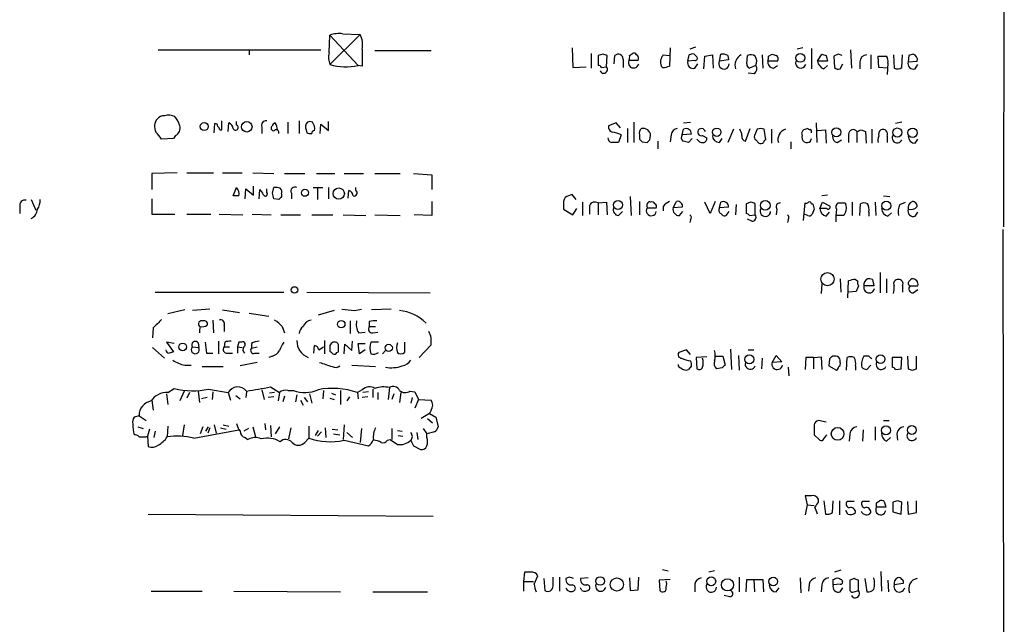
# Model space of a CAD drawing. Extents: x 12 to 1046, y 2 to 878.
# Drawn here: x 927 to 1046, y 552 to 625 of the extents above; entities that cross this region are included whole.
import ezdxf

# ---------------------------------------------------------------- set-up
doc = ezdxf.new("R2010")
doc.units = 0
doc.header["$MEASUREMENT"] = 0
doc.layers.add('MAIN', color=5, linetype='CONTINUOUS')

msp = doc.modelspace()

# ---------------------------------------------------------------- linework, layer by layer
at = {"layer": 'MAIN'}
for p, q in [((1045.8873, 776.732), (1045.8027, 599.6093)), ((964.438, 620.6067), (964.5227, 622.7233)), ((968.1633, 622.808), (964.5227, 619.1673)), ((964.5227, 622.7233), (967.9093, 619.0827)), ((966.0467, 622.8927), (968.1633, 622.808)), ((943.7793, 620.9453), (963.422, 620.9453)), ((954.786, 620.9453), (954.786, 620.3527)), ((969.9413, 620.8607), (976.7147, 620.8607)), ((993.7327, 621.1993), (993.8173, 618.8287)), ((996.0187, 620.522), (996.0187, 618.744)), ((997.458, 620.4373), (996.8653, 620.268)), ((996.8653, 620.268), (996.8653, 619.0827)), ((997.8813, 618.9133), (997.966, 620.268)), ((998.8127, 619.252), (998.8973, 620.268)), ((1000.6753, 620.268), (1001.014, 620.522)), ((1004.7393, 620.3527), (1005.5013, 620.268)), ((1005.586, 621.1993), (1005.5013, 618.998)), ((1007.7027, 619.5907), (1007.872, 620.3527)), ((1008.634, 621.284), (1007.9567, 621.03)), ((1008.4647, 620.4373), (1008.8033, 620.0987)), ((1009.65, 618.6593), (1009.7347, 620.1833)), ((1009.7347, 620.1833), (1010.666, 620.3527)), ((1010.666, 620.3527), (1010.7507, 618.744)), ((1011.5127, 619.5907), (1011.682, 620.4373)), ((1012.5287, 620.268), (1012.6133, 619.76)), ((1014.8147, 619.252), (1014.8993, 620.268)), ((1016.6773, 620.3527), (1016.762, 618.744)), ((1017.4393, 620.1833), (1017.8627, 620.4373)), ((1021.588, 621.1993), (1020.9107, 621.03)), ((1022.604, 621.1147), (1022.604, 618.6593)), ((1023.366, 619.5907), (1023.874, 620.4373)), ((1024.382, 620.268), (1024.5513, 619.5907)), ((1025.8213, 620.4373), (1025.3133, 620.1833)), ((1025.3133, 620.1833), (1025.398, 618.8287)), ((1027.3453, 620.9453), (1027.43, 618.744)), ((1029.8007, 620.3527), (1029.8007, 618.6593)), ((1030.732, 618.8287), (1030.6473, 620.1833)), ((1030.6473, 620.1833), (1031.6633, 620.1833)), ((1032.51, 620.3527), (1032.5947, 618.744)), ((1033.526, 618.8287), (1033.6107, 620.3527)), ((1034.3727, 620.268), (1034.288, 619.506)), ((968.4173, 618.998), (967.9093, 619.0827)), ((999.9133, 619.8447), (999.9133, 618.8287)), ((1001.6913, 619.6753), (1000.5907, 619.6753)), ((1004.6547, 618.8287), (1004.4853, 618.998)), ((1008.5493, 619.6753), (1007.7027, 619.5907)), ((1008.5493, 618.744), (1008.888, 619.252)), ((1012.6133, 619.76), (1011.5127, 619.5907)), ((1015.9153, 619.0827), (1015.1533, 618.744)), ((1018.54, 619.5907), (1017.3547, 619.5907)), ((1018.032, 618.744), (1018.54, 619.0827)), ((1024.5513, 619.5907), (1023.366, 619.5907)), ((1024.128, 618.6593), (1024.5513, 619.0827)), ((1026.0753, 618.6593), (1026.414, 619.252)), ((1028.446, 619.506), (1028.446, 618.6593)), ((1031.8327, 619.3367), (1031.748, 617.982)), ((1034.288, 619.506), (1035.3887, 619.5907)), ((1035.1347, 618.6593), (1035.4733, 619.1673)), ((993.8173, 618.8287), (995.426, 618.9133)), ((997.2887, 618.8287), (997.8813, 618.9133)), ((1015.746, 618.0667), (1014.984, 618.1513)), ((1031.748, 618.744), (1030.732, 618.8287)), ((950.5527, 610.9547), (950.6373, 612.0553)), ((951.484, 611.2933), (951.484, 612.394)), ((952.246, 611.124), (952.3307, 612.14)), ((953.262, 611.886), (953.262, 612.3093)), ((959.4427, 612.2247), (959.4427, 610.87)), ((960.7973, 612.394), (960.7973, 610.87)), ((963.3373, 610.87), (963.422, 611.9707)), ((963.422, 611.9707), (964.3533, 611.2087)), ((964.3533, 611.2087), (964.3533, 612.3093)), ((999.0667, 612.14), (998.1353, 611.8013)), ((999.5747, 611.5473), (999.0667, 612.14)), ((1001.1833, 612.2247), (1001.1833, 609.7693)), ((1007.1947, 612.14), (1008.0413, 612.2247)), ((1023.1967, 612.14), (1023.2813, 609.7693)), ((1033.526, 612.2247), (1032.764, 612.0553)), ((951.23, 611.2933), (951.484, 611.2933)), ((956.31, 611.632), (956.31, 610.87)), ((961.644, 611.2933), (961.7287, 610.9547)), ((999.6593, 610.7007), (999.3207, 609.7693)), ((1000.4213, 611.4627), (1000.4213, 609.7693)), ((1001.8607, 610.7007), (1001.8607, 610.1927)), ((1005.6707, 610.7007), (1005.586, 609.854)), ((1007.0253, 610.7007), (1007.1947, 611.378)), ((1008.126, 610.7853), (1007.0253, 610.7007)), ((1009.396, 611.4627), (1009.0573, 611.378)), ((1013.206, 611.378), (1012.5287, 609.7693)), ((1014.6453, 609.9387), (1015.238, 611.4627)), ((1016.0847, 611.378), (1015.746, 610.616)), ((1017.1007, 610.108), (1016.9313, 611.378)), ((1017.778, 611.378), (1017.778, 609.6847)), ((1023.366, 611.2087), (1024.2973, 611.2933)), ((1024.2973, 611.2933), (1024.382, 609.6847)), ((1027.0913, 610.7853), (1027.0913, 609.7693)), ((1028.1073, 611.124), (1028.1073, 609.7693)), ((1028.6153, 611.2933), (1029.1233, 611.124)), ((1029.1233, 611.124), (1029.208, 609.6847)), ((1029.8853, 611.378), (1029.8853, 609.6847)), ((945.642, 610.2773), (944.2027, 610.1927)), ((945.896, 610.616), (945.642, 610.2773)), ((1002.1993, 609.854), (1002.792, 609.7693)), ((1003.1307, 610.108), (1003.2153, 610.616)), ((1004.062, 609.9387), (1004.062, 609.0073)), ((1008.2107, 610.2773), (1007.7873, 609.7693)), ((1009.4807, 610.616), (1009.9887, 610.362)), ((1011.5127, 609.7693), (1011.8513, 610.2773)), ((1015.9153, 610.108), (1016.254, 609.6847)), ((1020.1487, 609.854), (1020.1487, 609.0073)), ((1022.5193, 609.9387), (1022.604, 610.2773)), ((1025.7367, 609.7693), (1026.2447, 610.108)), ((1031.748, 610.5313), (1031.748, 609.7693)), ((1035.1347, 609.6847), (1035.4733, 610.1927)), ((946.0653, 606.1287), (943.0173, 606.044)), ((943.0173, 606.044), (943.0173, 604.0967)), ((947.2507, 606.1287), (950.468, 606.1287)), ((951.5687, 606.1287), (953.9393, 606.1287)), ((955.2093, 606.1287), (957.7493, 606.044)), ((959.0193, 606.044), (961.4747, 606.044)), ((962.914, 606.044), (965.1153, 606.044)), ((966.216, 606.044), (968.5867, 606.044)), ((969.9413, 606.044), (972.9893, 606.044)), ((974.598, 606.044), (976.7993, 605.8747)), ((976.7993, 605.8747), (976.7993, 604.0967)), ((952.8387, 603.3347), (953.262, 604.3507)), ((954.278, 602.996), (954.3627, 604.1813)), ((954.3627, 604.1813), (955.294, 603.4193)), ((955.294, 603.4193), (955.294, 604.52)), ((955.9713, 602.996), (956.056, 604.0967)), ((956.9027, 603.758), (956.9027, 604.1813)), ((957.58, 603.6733), (957.7493, 604.3507)), ((958.6807, 603.5887), (958.6807, 603.25)), ((959.866, 603.6733), (959.866, 602.996)), ((962.4907, 604.3507), (963.676, 604.3507)), ((962.9987, 604.266), (962.9987, 602.9113)), ((964.3533, 604.3507), (964.3533, 602.996)), ((966.724, 603.0807), (966.8087, 604.012)), ((967.6553, 604.012), (967.6553, 604.3507)), ((928.4547, 602.9113), (929.0473, 601.6413)), ((943.0173, 602.996), (943.0173, 601.1333)), ((953.516, 603.3347), (952.8387, 603.3347)), ((958.342, 602.9113), (957.7493, 602.996)), ((976.7993, 602.6573), (976.7993, 600.964)), ((994.2407, 602.9113), (993.7327, 603.504)), ((995.0027, 602.5727), (995.0027, 600.964)), ((996.8653, 602.488), (997.8813, 602.5727)), ((996.8653, 602.488), (996.8653, 601.0487)), ((997.8813, 602.5727), (997.966, 601.0487)), ((1000.76, 603.25), (1000.8447, 600.964)), ((1001.8607, 602.6573), (1001.8607, 601.0487)), ((1003.2153, 602.5727), (1003.046, 602.6573)), ((1005.9247, 601.8953), (1006.348, 602.6573)), ((1010.412, 601.218), (1009.7347, 602.5727)), ((1011.0047, 602.6573), (1010.412, 601.218)), ((1011.5127, 601.8953), (1011.682, 602.5727)), ((1015.3227, 602.5727), (1014.73, 602.4033)), ((1014.73, 602.4033), (1014.73, 601.218)), ((1015.8307, 601.0487), (1015.8307, 602.4033)), ((1021.6727, 600.3713), (1021.842, 602.488)), ((1022.604, 602.4033), (1022.7733, 602.4033)), ((1023.62, 601.8107), (1023.9587, 602.5727)), ((1024.5513, 603.4193), (1023.874, 603.3347)), ((1023.9587, 602.5727), (1024.8053, 602.1493)), ((1026.668, 602.488), (1026.7527, 602.3187)), ((1027.5147, 602.5727), (1027.5147, 600.964)), ((1028.446, 600.964), (1028.5307, 602.4033)), ((1030.3087, 602.5727), (1030.3933, 600.964)), ((1031.3247, 603.3347), (1032.0867, 603.25)), ((1033.272, 602.3187), (1033.9493, 602.5727)), ((927.1, 602.0647), (927.1, 601.218)), ((992.7167, 602.1493), (992.7167, 601.726)), ((992.7167, 601.726), (993.8173, 601.0487)), ((993.8173, 601.0487), (994.3253, 601.8107)), ((995.8493, 602.1493), (995.8493, 601.1333)), ((999.3207, 600.964), (999.8287, 601.472)), ((1002.792, 601.8953), (1003.8927, 601.8953)), ((1004.7393, 602.0647), (1004.7393, 601.5567)), ((1007.0253, 601.98), (1005.9247, 601.8953)), ((1006.6867, 600.964), (1007.11, 601.472)), ((1012.6133, 601.98), (1011.5127, 601.8953)), ((1011.682, 601.218), (1011.936, 600.964)), ((1012.444, 601.1333), (1012.698, 601.472)), ((1013.5447, 602.3187), (1013.46, 601.0487)), ((1018.4553, 601.726), (1018.3707, 601.0487)), ((1022.9427, 601.726), (1022.6887, 601.1333)), ((1024.4667, 601.8107), (1023.62, 601.8107)), ((1024.382, 600.8793), (1024.8053, 601.3873)), ((1029.5467, 601.3873), (1029.5467, 600.8793)), ((1031.8327, 600.8793), (1032.256, 601.3027)), ((1035.1347, 600.8793), (1035.4733, 601.3873)), ((943.0173, 601.1333), (945.8113, 601.1333)), ((947.2507, 601.1333), (950.1293, 601.1333)), ((951.1453, 601.1333), (954.024, 601.0487)), ((955.1247, 601.1333), (957.4107, 601.0487)), ((958.596, 601.0487), (960.9667, 601.0487)), ((962.3213, 601.0487), (964.8613, 601.0487)), ((966.1313, 601.0487), (968.8407, 600.964)), ((969.9413, 601.0487), (972.9893, 600.964)), ((976.7993, 600.964), (974.6827, 601.0487)), ((1008.0413, 600.456), (1007.9567, 600.1173)), ((1015.4073, 600.2867), (1014.8993, 600.5407)), ((1015.1533, 600.964), (1015.8307, 601.0487)), ((1019.81, 600.456), (1019.7253, 600.1173)), ((1022.1807, 600.964), (1021.7573, 601.1333)), ((1026.4987, 600.964), (1025.652, 600.964)), ((1045.718, 599.2707), (1045.8027, 548.4707)), ((1030.9013, 594.106), (1030.9013, 591.6507)), ((1026.0753, 593.344), (1026.16, 591.7353)), ((1027.0067, 591.058), (1027.0913, 593.09)), ((1027.938, 593.2593), (1028.192, 593.09)), ((1029.97, 593.2593), (1030.1393, 592.4973)), ((1031.6633, 593.344), (1031.6633, 591.6507)), ((943.4407, 591.7353), (958.9347, 591.7353)), ((961.7287, 591.7353), (976.63, 591.6507)), ((1023.874, 592.7513), (1023.7893, 591.566)), ((1028.0227, 591.82), (1027.0913, 591.7353)), ((1028.2767, 592.4973), (1028.0227, 591.82)), ((1030.1393, 592.4973), (1028.954, 592.4973)), ((1033.6107, 592.4973), (1033.6107, 591.7353)), ((1034.542, 592.4973), (1035.4733, 592.4973)), ((1034.8807, 591.6507), (1035.4733, 592.074)), ((946.9967, 589.6187), (944.9647, 589.1107)), ((950.0447, 589.7033), (947.928, 589.534)), ((951.5687, 589.6187), (953.6007, 589.28)), ((965.0307, 589.534), (963.0833, 588.9413)), ((967.486, 589.534), (968.3327, 589.7033)), ((971.8887, 589.7033), (969.518, 589.6187)), ((950.3833, 588.3487), (950.468, 586.8247)), ((954.786, 589.1953), (957.1567, 588.8567)), ((966.978, 588.264), (966.978, 586.74)), ((969.264, 588.1793), (969.264, 587.5867)), ((943.1867, 587.4173), (943.102, 586.232)), ((951.738, 587.756), (951.738, 586.994)), ((958.7653, 587.5867), (959.0193, 586.8247)), ((967.994, 586.8247), (968.756, 586.9093)), ((969.264, 587.5867), (970.026, 587.5867)), ((969.6873, 586.8247), (970.28, 586.9093)), ((945.7267, 585.5547), (944.7953, 585.724)), ((944.7953, 585.724), (945.642, 584.5387)), ((951.0607, 585.8087), (951.0607, 584.2847)), ((951.8227, 585.724), (951.738, 585.1313)), ((953.516, 585.724), (953.3467, 585.1313)), ((953.8547, 585.724), (953.516, 585.724)), ((963.8453, 585.8933), (963.8453, 584.2847)), ((967.1473, 584.708), (967.232, 585.8087)), ((970.3647, 585.724), (969.4333, 585.724)), ((973.4973, 585.724), (973.4973, 584.454)), ((943.102, 585.0467), (944.5413, 583.7767)), ((947.928, 585.1313), (948.69, 585.0467)), ((948.6053, 585.6393), (948.69, 585.0467)), ((951.738, 585.1313), (952.4153, 585.1313)), ((953.3467, 585.1313), (953.3467, 584.3693)), ((953.3467, 585.1313), (953.9393, 585.0467)), ((955.04, 585.5547), (955.04, 584.962)), ((955.04, 584.962), (955.7173, 585.1313)), ((962.5753, 584.3693), (962.66, 585.3007)), ((963.168, 584.7927), (963.7607, 585.1313)), ((964.5227, 584.8773), (964.5227, 584.6233)), ((965.3693, 584.454), (965.5387, 584.5387)), ((966.216, 584.2847), (966.3007, 585.47)), ((966.3007, 585.47), (967.1473, 584.708)), ((968.0787, 584.2847), (967.9093, 585.5547)), ((967.9093, 585.5547), (968.756, 585.5547)), ((968.756, 584.7927), (968.0787, 584.2847)), ((970.8727, 584.2847), (971.2113, 584.708)), ((976.7147, 585.3853), (975.2753, 583.8613)), ((1007.5333, 584.7927), (1006.602, 584.454)), ((1008.0413, 584.2), (1007.5333, 584.7927)), ((1012.8673, 584.8773), (1012.952, 582.422)), ((1014.984, 584.7927), (1015.6613, 584.7927)), ((949.6213, 584.3693), (950.3833, 584.3693)), ((952.1613, 584.3693), (952.754, 584.3693)), ((955.4633, 584.3693), (955.9713, 584.3693)), ((957.58, 584.0307), (957.1567, 583.8613)), ((1009.9887, 583.946), (1008.7187, 583.8613)), ((1008.7187, 583.8613), (1008.8033, 582.5067)), ((1011.0047, 584.0307), (1011.936, 584.0307)), ((1011.936, 584.0307), (1012.19, 582.93)), ((1013.7987, 584.1153), (1013.8833, 582.3373)), ((1016.6773, 583.7767), (1016.5927, 582.5067)), ((1017.8627, 583.2687), (1018.3707, 584.1153)), ((1019.048, 583.3533), (1017.8627, 583.2687)), ((1018.3707, 584.1153), (1019.048, 583.3533)), ((1021.9267, 583.8613), (1021.842, 582.422)), ((1022.858, 583.8613), (1021.9267, 583.8613)), ((1022.858, 583.8613), (1023.7893, 583.946)), ((1022.858, 583.8613), (1022.858, 582.5067)), ((1023.7893, 583.946), (1023.874, 582.422)), ((1024.8053, 583.692), (1024.7207, 582.8453)), ((1025.5673, 584.0307), (1025.144, 584.0307)), ((1026.0753, 583.2687), (1026.0753, 583.5227)), ((1026.8373, 582.3373), (1026.922, 583.8613)), ((1029.5467, 584.0307), (1028.954, 584.0307)), ((1033.526, 583.8613), (1032.3407, 583.8613)), ((1032.3407, 583.8613), (1032.3407, 582.676)), ((1033.4413, 582.5067), (1033.526, 583.8613)), ((1034.2033, 584.0307), (1034.288, 582.5067)), ((1035.304, 582.5067), (1035.304, 584.0307)), ((946.9967, 582.93), (947.7587, 582.93)), ((949.1133, 582.7607), (951.6533, 582.7607)), ((955.7173, 583.2687), (953.6853, 582.8453)), ((967.1473, 582.93), (970.026, 582.7607)), ((1008.126, 582.8453), (1007.7873, 582.422)), ((1011.8513, 582.5913), (1011.174, 582.5067)), ((1019.81, 582.676), (1019.8947, 581.66)), ((1024.7207, 582.8453), (1025.652, 582.3373)), ((1027.938, 582.8453), (1027.938, 582.3373)), ((1029.2927, 582.422), (1029.8007, 582.93)), ((1032.764, 582.422), (1033.4413, 582.5067)), ((1034.796, 582.3373), (1035.304, 582.5067)), ((944.9647, 579.628), (945.7267, 580.136)), ((946.912, 579.7973), (946.404, 578.612)), ((948.6053, 579.7973), (948.7747, 578.4427)), ((949.8753, 580.0513), (952.246, 579.628)), ((956.31, 579.9667), (956.564, 578.7813)), ((957.326, 580.3053), (958.4267, 579.628)), ((959.4427, 579.882), (960.12, 579.882)), ((963.7607, 579.882), (963.676, 578.866)), ((965.7927, 579.882), (965.7927, 578.1887)), ((968.4173, 579.9667), (967.8247, 579.628)), ((969.6873, 580.0513), (969.6873, 579.0353)), ((971.7193, 580.2207), (971.55, 578.7813)), ((974.1747, 579.7973), (974.7673, 579.7127)), ((943.0173, 578.6967), (943.1867, 577.5113)), ((944.7953, 579.4587), (944.9647, 578.1887)), ((947.5893, 579.628), (947.2507, 578.9507)), ((949.706, 579.0353), (949.0287, 578.866)), ((950.3833, 579.7127), (950.2987, 578.7813)), ((952.246, 579.628), (952.5, 578.6967)), ((953.1773, 579.2893), (953.6853, 578.866)), ((954.4473, 579.7127), (954.3627, 579.0353)), ((957.7493, 579.12), (957.072, 579.0353)), ((957.834, 579.628), (957.2413, 579.5433)), ((958.4267, 579.628), (958.2573, 578.612)), ((959.0193, 579.2047), (958.85, 578.5273)), ((960.5433, 579.374), (960.374, 578.5273)), ((960.9667, 578.6967), (961.3053, 578.104)), ((961.39, 579.0353), (961.8133, 578.5273)), ((962.0673, 579.4587), (962.3213, 578.358)), ((964.5227, 578.9507), (965.0307, 578.7813)), ((964.692, 579.5433), (965.2, 579.374)), ((966.8933, 579.12), (966.5547, 578.612)), ((967.8247, 579.628), (967.9093, 578.866)), ((969.0947, 579.12), (968.4173, 579.0353)), ((969.1793, 579.7127), (968.502, 579.628)), ((970.28, 579.628), (970.28, 578.7813)), ((972.2273, 579.4587), (971.9733, 578.7813)), ((973.074, 579.628), (972.9047, 578.4427)), ((974.4287, 579.0353), (974.2593, 578.358)), ((974.7673, 579.7127), (975.1907, 578.7813)), ((975.1907, 578.7813), (974.7673, 577.7653)), ((975.1907, 578.7813), (976.7147, 578.6967)), ((976.7147, 577.5113), (976.5453, 577.088)), ((941.4933, 576.834), (940.9007, 576.6647)), ((941.4933, 576.834), (942.34, 576.2413)), ((976.5453, 577.088), (975.5293, 576.4953)), ((976.2913, 576.4953), (976.884, 575.9873)), ((976.5453, 577.088), (977.3073, 576.6647)), ((977.3073, 576.6647), (977.5613, 575.4793)), ((1024.382, 576.072), (1023.4507, 576.2413)), ((1031.3247, 576.2413), (1032.002, 576.2413)), ((941.324, 575.4793), (942.0013, 575.31)), ((942.7633, 575.2253), (942.5093, 574.3787)), ((944.9647, 575.564), (944.88, 574.294)), ((946.912, 575.7333), (946.7427, 574.4633)), ((948.0973, 574.1247), (953.516, 575.1407)), ((949.198, 575.4793), (948.8593, 574.6327)), ((949.5367, 574.9713), (949.8753, 575.4793)), ((950.0447, 575.3947), (949.7907, 574.7173)), ((950.5527, 575.7333), (950.8067, 574.7173)), ((951.3147, 575.3947), (951.992, 575.2253)), ((951.6533, 575.7333), (952.3307, 575.564)), ((954.7013, 575.31), (954.1087, 574.9713)), ((955.2093, 575.4793), (955.548, 574.294)), ((956.6487, 575.9027), (956.7333, 575.1407)), ((957.326, 575.6487), (957.4107, 574.294)), ((958.4267, 575.4793), (957.9187, 574.6327)), ((959.7813, 575.3947), (959.5273, 574.04)), ((961.9827, 575.564), (961.9827, 574.1247)), ((963.0833, 575.056), (962.7447, 574.4633)), ((963.93, 575.3947), (964.0147, 574.2093)), ((964.7767, 575.2253), (965.454, 575.1407)), ((966.216, 575.7333), (966.1313, 573.9553)), ((968.3327, 575.31), (968.1633, 573.6167)), ((971.9733, 575.31), (971.9733, 573.9553)), ((972.6507, 575.056), (973.2433, 574.9713)), ((975.7833, 575.31), (976.2067, 574.6327)), ((1022.9427, 575.7333), (1022.9427, 574.548)), ((1028.8693, 575.1407), (1028.7847, 573.786)), ((1030.3087, 575.4793), (1030.3087, 573.8707)), ((942.34, 574.294), (942.5093, 574.3787)), ((942.5093, 574.3787), (942.594, 573.1087)), ((943.4407, 574.9713), (943.2713, 574.2093)), ((954.278, 574.2093), (954.6167, 573.9553)), ((961.4747, 573.6167), (961.9827, 574.1247)), ((963.5067, 574.8867), (962.9987, 574.3787)), ((964.946, 574.6327), (965.708, 574.548)), ((966.216, 573.8707), (969.1793, 573.1933)), ((966.5547, 574.802), (967.232, 574.2093)), ((971.4653, 573.8707), (971.804, 573.9553)), ((971.804, 573.9553), (972.6507, 573.3627)), ((972.7353, 574.4633), (973.328, 574.3787)), ((975.0213, 574.802), (975.106, 573.9553)), ((977.138, 574.8867), (976.2067, 574.6327)), ((976.2067, 574.2093), (976.2067, 574.6327)), ((1022.9427, 574.548), (1023.62, 573.8707)), ((1024.128, 574.04), (1024.4667, 574.548)), ((1027.2607, 574.6327), (1027.176, 573.786)), ((1031.6633, 573.786), (1032.1713, 574.2093)), ((1032.9333, 574.6327), (1033.018, 573.8707)), ((974.598, 573.1933), (975.4447, 572.77)), ((1022.604, 567.182), (1021.842, 567.182)), ((1021.842, 567.182), (1022.096, 566.0813)), ((1023.4507, 566.42), (1023.4507, 566.7587)), ((1022.096, 566.0813), (1021.842, 564.896)), ((1022.096, 566.0813), (1022.9427, 565.9967)), ((1024.128, 566.5893), (1024.2973, 564.9807)), ((1025.144, 565.15), (1025.2287, 566.5893)), ((1025.9907, 566.5893), (1025.9907, 564.896)), ((1027.7687, 566.5047), (1026.922, 566.5047)), ((1029.6313, 566.5047), (1028.7847, 566.5047)), ((1030.478, 566.3353), (1030.8167, 566.5893)), ((1031.5787, 565.8273), (1030.478, 565.8273)), ((1031.4093, 566.5047), (1031.5787, 565.8273)), ((1033.018, 566.5893), (1032.4253, 566.42)), ((1032.4253, 566.42), (1032.4253, 565.2347)), ((1033.4413, 564.9807), (1033.526, 566.42)), ((1034.2033, 566.5047), (1034.288, 564.9807)), ((1035.304, 565.15), (1035.304, 566.5893)), ((942.594, 564.9807), (976.9687, 564.7267)), ((1027.0067, 564.9807), (1026.7527, 565.404)), ((1032.4253, 565.2347), (1033.4413, 564.9807)), ((1034.288, 564.9807), (1035.304, 565.15)), ((987.9753, 557.9533), (987.8907, 556.8527)), ((988.7373, 557.9533), (987.9753, 557.9533)), ((989.1607, 556.514), (989.584, 557.53)), ((990.346, 557.1913), (990.4307, 555.752)), ((991.4467, 556.3447), (991.4467, 557.3607)), ((992.2087, 557.3607), (992.2087, 555.6673)), ((993.394, 557.3607), (992.9707, 557.1913)), ((995.68, 557.276), (994.7487, 557.1913)), ((1000.6753, 557.276), (1000.76, 555.752)), ((1001.6913, 555.8367), (1001.776, 557.3607)), ((1004.6547, 558.292), (1005.332, 558.1227)), ((1010.92, 558.1227), (1010.2427, 557.9533)), ((1013.8833, 557.3607), (1013.8833, 555.5827)), ((1021.2493, 557.276), (1021.334, 555.498)), ((1026.16, 558.2073), (1025.398, 557.9533)), ((1027.7687, 557.1913), (1027.2607, 557.022)), ((1029.0387, 557.1913), (1029.2927, 555.5827)), ((1030.986, 558.038), (1031.0707, 555.6673)), ((987.8907, 556.8527), (987.8907, 555.6673)), ((987.8907, 556.8527), (989.076, 556.8527)), ((994.918, 555.752), (994.7487, 556.0907)), ((1005.586, 557.1067), (1004.2313, 557.022)), ((1004.2313, 557.022), (1004.316, 555.752)), ((1008.5493, 556.514), (1008.5493, 555.5827)), ((1014.73, 555.5827), (1014.8147, 557.1067)), ((1014.8147, 557.1067), (1016.762, 557.1067)), ((1015.6613, 557.1067), (1015.746, 555.5827)), ((1016.762, 557.1067), (1016.8467, 555.5827)), ((1018.3707, 555.5827), (1018.7093, 556.0907)), ((1022.35, 556.514), (1022.2653, 555.6673)), ((1023.874, 556.4293), (1023.7893, 555.5827)), ((1025.2287, 556.4293), (1025.2287, 557.1067)), ((1026.0753, 556.514), (1025.2287, 556.4293)), ((1026.0753, 555.5827), (1026.414, 556.0907)), ((1026.2447, 557.1067), (1026.3293, 556.9373)), ((1027.2607, 557.022), (1027.2607, 555.752)), ((1028.2767, 555.752), (1028.2767, 557.022)), ((1031.8327, 557.022), (1031.9173, 555.5827)), ((1033.6953, 556.5987), (1032.5947, 556.4293)), ((942.9327, 555.6673), (949.1133, 555.6673)), ((952.9233, 555.6673), (965.7927, 555.5827)), ((969.6873, 555.5827), (976.2913, 555.5827)), ((1000.76, 555.752), (1001.6913, 555.8367)), ((1012.7827, 554.99), (1012.1053, 555.1593)), ((1027.7687, 555.5827), (1028.2767, 555.752))]:
    msp.add_line(p, q, dxfattribs=at)
for centre, radius in [((1021.2688, 619.9829), 0.5336), ((949.3491, 611.7036), 0.4833), ((954.4854, 611.6752), 0.6367), ((1011.1865, 611.0122), 0.5133), ((1025.6162, 611.0095), 0.5415), ((1032.969, 610.9834), 0.5463), ((1034.8217, 610.9514), 0.5672), ((961.5003, 603.7162), 0.4244), ((965.5827, 603.6243), 0.678), ((999.2783, 602.2482), 0.5339), ((1017.0501, 602.2033), 0.5702), ((1031.6526, 602.1617), 0.5593), ((1024.5513, 593.3017), 0.8018), ((960.2437, 591.9959), 0.3921), ((965.8804, 587.8761), 0.4526), ((946.7511, 585.1334), 0.4666), ((971.6077, 585.0124), 0.4392), ((1015.1232, 583.6352), 0.5553), ((1030.9648, 583.6532), 0.5226), ((1025.7698, 574.6512), 0.7668), ((1031.6087, 575.0728), 0.5338), ((1034.7308, 575.1095), 0.5336), ((997.1378, 556.9051), 0.5177), ((999.1442, 556.4781), 0.7959), ((1010.5267, 556.8694), 0.5338), ((1018.0104, 556.8393), 0.5231), ((1012.4897, 556.4399), 0.7272)]:
    msp.add_circle(centre, radius, dxfattribs=at)
for centre, radius, start, end in [((965.6235, 619.7601), 3.1611, 82.306181, 110.379542), ((965.6239, 621.5381), 2.8392, 349.691002, 26.568661), ((966.4179, 620.001), 2.0705, 162.989843, 203.744733), ((1476.4169, 620.014), 508.0006, 179.885409, 180.114592), ((955.3895, 493.3602), 133.8594, 71.45383, 71.683027), ((999.3007, 619.8054), 0.6138, 3.670654, 131.089329), ((999.7441, 620.0985), 0.9465, 333.440363, 10.316217), ((1001.1833, 620.1832), 0.3787, 26.585347, 116.55152), ((1001.2678, 619.9293), 0.4938, 329.046192, 59.020326), ((1005.7281, 619.4661), 1.328, 138.119251, 200.638858), ((1008.2952, 619.5061), 0.9465, 79.683783, 116.559637), ((1011.8516, 619.0836), 1.3643, 60.24418, 97.141165), ((1014.7825, 619.1125), 1.398, 117.485195, 198.915783), ((1015.2953, 619.4589), 0.9008, 53.5321, 116.078638), ((1014.8769, 619.5564), 1.1414, 335.478354, 33.315545), ((1016.5085, 620.0138), 0.9461, 333.434949, 10.320555), ((1060.4442, 747.36), 133.8752, 251.45383, 251.682999), ((1018.1166, 619.8447), 0.4937, 329.040224, 59.024302), ((1066.4555, 747.36), 133.8752, 251.45383, 251.682999), ((983.7528, 493.3602), 133.8594, 71.45383, 71.683027), ((1029.3138, 619.4849), 0.8681, 91.392836, 178.607164), ((1030.9012, 619.5906), 0.9654, 344.753209, 37.872902), ((1076.9542, 493.3453), 133.8752, 108.317001, 108.54617), ((1034.7113, 619.7599), 0.6982, 345.975698, 75.959776), ((966.3729, 625.4044), 6.5057, 253.477312, 283.66009), ((996.8227, 618.5319), 0.5524, 32.493463, 85.577431), ((1001.1598, 619.3978), 0.6332, 154.005581, 346.687981), ((1004.6121, 621.243), 2.4147, 271.010871, 291.607537), ((1008.3517, 619.3931), 0.6784, 163.066164, 286.931377), ((1008.6057, 619.9293), 0.2603, 257.480746, 40.60607), ((1012.063, 619.2732), 0.6354, 150.016858, 358.087843), ((1015.2633, 619.1842), 0.4537, 171.405541, 255.969882), ((1015.2054, 618.6789), 0.8167, 311.445945, 29.63176), ((1018.0814, 619.4778), 0.7354, 171.169134, 266.148614), ((1021.334, 619.379), 0.6294, 160.344339, 340.344339), ((1024.4611, 619.7092), 1.1015, 186.175906, 252.397417), ((1034.9372, 619.3085), 0.6786, 163.07916, 286.92084), ((997.5426, 618.5958), 0.4642, 204.229434, 43.149576), ((1025.8637, 619.2522), 0.6295, 222.282873, 289.640967), ((1032.9906, 619.5529), 0.9006, 243.921483, 306.475463), ((945.0714, 611.3716), 1.6999, 64.197702, 108.17061), ((944.7904, 611.7194), 1.4363, 139.718899, 208.261851), ((944.4445, 612.0012), 0.9902, 84.39016, 139.217958), ((943.1378, 610.7524), 3.4305, 17.803783, 38.800661), ((950.6797, 611.759), 0.2993, 351.875312, 98.143638), ((952.0282, 611.3839), 0.8144, 5.553068, 68.194671), ((953.135, 611.5897), 0.3224, 203.200924, 66.799076), ((956.7969, 611.8648), 0.5397, 78.694232, 205.553719), ((958.2151, 611.4201), 0.7785, 112.378134, 157.605454), ((956.6593, 611.3008), 1.5134, 359.71606, 33.677467), ((962.4275, 611.632), 0.8535, 136.020573, 203.378394), ((962.1096, 611.759), 0.552, 57.524827, 122.466416), ((961.3478, 611.4204), 1.3292, 350.835319, 37.237168), ((732.214, 441.266), 271.0635, 38.550169, 38.779351), ((945.4091, 611.5262), 1.0322, 298.143992, 15.456665), ((950.6799, 611.2512), 0.5517, 4.376403, 57.539959), ((957.707, 611.505), 0.2994, 135, 315), ((958.0175, 610.9688), 0.3392, 343.066164, 106.933836), ((962.1519, 611.7999), 0.9452, 243.402419, 280.324365), ((962.6177, 610.9123), 0.2994, 81.878017, 188.121983), ((998.746, 611.642), 0.6311, 165.380272, 252.736416), ((997.8454, 606.7629), 4.3355, 65.26741, 80.530291), ((1002.4958, 610.9123), 0.6695, 124.698943, 198.426829), ((1002.3022, 610.5677), 0.9144, 3.027937, 101.832185), ((1006.5597, 610.5737), 0.898, 98.130102, 171.869898), ((1007.4741, 610.3649), 0.5605, 143.195522, 229.492942), ((1007.5084, 610.8429), 0.6203, 354.671765, 120.380775), ((1009.3291, 611.0304), 0.4412, 128.023034, 290.094042), ((1009.2959, 610.9037), 0.5679, 22.826313, 79.84766), ((1012.6974, 610.5311), 1.527, 3.187323, 33.684864), ((1016.508, 610.3626), 1.1001, 67.369719, 112.630281), ((1019.858, 610.1474), 1.29, 107.444646, 197.044275), ((1021.9266, 610.87), 0.4936, 120.955794, 210.965747), ((1064.2767, 484.3781), 133.8752, 108.327138, 108.556321), ((1022.3923, 611.5896), 0.2468, 210.951809, 300.97172), ((1022.1381, 611.0816), 0.4829, 344.763614, 37.866658), ((1027.6598, 610.7733), 0.5685, 38.085343, 178.79077), ((986.0388, 738.2011), 133.8594, 288.316974, 288.54617), ((1031.3669, 610.743), 0.6693, 124.689739, 198.440363), ((1031.24, 610.7853), 0.568, 333.434949, 116.565051), ((998.6933, 610.3735), 0.6428, 181.025259, 250.051164), ((998.8973, 398.1195), 211.6502, 89.885381, 90.114592), ((1086.6924, 694.6608), 119.7133, 224.876948, 225.106165), ((918.2864, 694.6136), 119.7487, 314.885409, 315.114592), ((965.0928, 440.5055), 174.5653, 75.843219, 76.07237), ((1009.5017, 610.5523), 0.7856, 207.243539, 274.643715), ((1009.5465, 610.2303), 0.4614, 272.33528, 16.58506), ((1011.5338, 610.6371), 0.8681, 181.392836, 268.607164), ((1014.8123, 610.514), 0.599, 170.196467, 253.812868), ((1016.0848, 610.4467), 0.3787, 153.44848, 243.414653), ((1016.4235, 610.6159), 0.9465, 259.683783, 296.559637), ((1017.1429, 609.8118), 0.2992, 98.108436, 188.165305), ((1022.0839, 610.3862), 0.6244, 158.406467, 314.21482), ((1025.8849, 610.4961), 0.7417, 177.279935, 258.474956), ((1032.2155, 609.9807), 1.5824, 159.637627, 187.677432), ((1032.9653, 610.3395), 0.6067, 152.885872, 337.565407), ((1035.1558, 610.5525), 0.8681, 181.399434, 268.607164), ((952.4069, 603.5972), 1.1397, 346.684351, 41.38597), ((955.3794, 603.166), 1.1506, 17.082228, 53.983609), ((956.7256, 603.5733), 0.2559, 195.714701, 46.203383), ((788.3573, 561.0141), 174.5168, 13.919637, 14.148844), ((957.9607, 602.7825), 1.5824, 69.637627, 97.677432), ((958.0878, 603.8003), 0.6295, 340.359033, 47.717127), ((960.3035, 603.9132), 0.4989, 61.272223, 208.737847), ((966.5062, 603.2559), 0.8144, 5.553068, 68.194671), ((967.4014, 603.7157), 0.3903, 257.466416, 49.406669), ((927.7181, 602.2086), 0.6346, 76.894405, 193.105595), ((927.7063, 602.7985), 1.8524, 324.622323, 3.491057), ((1043.1863, 518.4057), 119.7487, 134.885409, 135.114591), ((994.0711, 602.4457), 1.3865, 148.733619, 192.344134), ((1077.9722, 391.69), 227.9506, 111.687966, 111.917182), ((996.4843, 601.9377), 0.6693, 55.303222, 161.570465), ((1003.329, 602.1396), 0.59, 118.663162, 204.462441), ((1003.3846, 602.234), 0.3787, 26.558284, 116.558284), ((1003.554, 602.0646), 0.3787, 333.441716, 63.441716), ((1006.3065, 600.8357), 1.9916, 113.846818, 141.896418), ((1006.5174, 602.3188), 0.3785, 26.551512, 116.585359), ((1006.6868, 602.1494), 0.3785, 333.414641, 63.448488), ((1011.9957, 602.0376), 0.6203, 354.671765, 120.380775), ((973.2267, 475.488), 133.8753, 71.443693, 71.672876), ((1018.8195, 602.0223), 0.4694, 82.755391, 219.13056), ((1021.9689, 602.9537), 0.4827, 254.757375, 307.88123), ((1022.3923, 602.4034), 0.2116, 359.972935, 126.875312), ((1192.2064, 644.4205), 174.5652, 193.927638, 194.156789), ((1026.1178, 602.0223), 0.5521, 122.483928, 212.460844), ((1026.2447, 814.1378), 211.6502, 269.885381, 270.114592), ((1028.954, 601.4304), 1.061, 66.486577, 113.513423), ((1028.1915, 601.6835), 1.3872, 347.671, 31.258436), ((1035.0851, 601.8954), 0.8149, 110.779055, 191.998017), ((1034.8101, 602.0787), 0.5788, 358.613923, 91.395974), ((928.0026, 601.7524), 1.2144, 291.856605, 358.754328), ((999.4409, 601.6948), 0.7406, 164.291595, 260.659773), ((1003.2935, 601.5567), 0.6051, 145.973783, 351.954253), ((1006.6596, 601.7192), 0.7557, 166.524615, 272.055151), ((1011.8876, 601.6292), 0.4597, 144.633276, 243.434949), ((1014.6877, 600.6678), 0.5518, 32.463229, 85.603684), ((1017.0594, 601.4968), 0.6345, 150.348084, 357.759566), ((1024.7151, 601.9292), 1.1015, 186.175906, 252.397417), ((1024.636, 601.98), 0.2394, 225, 45), ((1033.9956, 600.4979), 8.4335, 171.62672, 182.010709), ((1025.5099, 601.8506), 1.328, 318.119251, 20.638858), ((1032.1654, 601.9289), 1.1011, 186.162625, 252.412536), ((1035.5585, 601.345), 2.4852, 156.933398, 188.81873), ((1034.9372, 601.5285), 0.6786, 163.07916, 286.92084), ((1034.5513, 602.8283), 1.1333, 256.565815, 317.639249), ((1007.7296, 600.7139), 0.4046, 320.395708, 55.850351), ((1012.1053, 601.3028), 0.3787, 243.44848, 333.414653), ((1015.4665, 600.7524), 0.4695, 262.755391, 39.13056), ((1019.4984, 600.7139), 0.4044, 320.386678, 55.873798), ((1022.35, 601.3029), 0.3788, 243.45524, 333.401126), ((1027.9805, 590.845), 2.4147, 91.008499, 111.607537), ((1029.1223, 592.9205), 0.9456, 169.674018, 206.58673), ((1029.6737, 592.6666), 0.7393, 113.63204, 193.237414), ((1029.5468, 592.4137), 0.9456, 63.413271, 100.325982), ((1033.0391, 592.7513), 0.5119, 82.863879, 209.750435), ((1033.1535, 592.7428), 0.519, 331.765797, 95.61722), ((1034.5844, 592.7936), 0.2994, 135, 261.856362), ((1119.2294, 508.5122), 119.7487, 134.893867, 135.123016), ((1034.8001, 592.6577), 0.692, 346.598298, 97.372511), ((1029.5799, 592.294), 0.6581, 162.005567, 348.136898), ((1030.2209, 592.2437), 2.3873, 343.508337, 6.097947), ((1034.8268, 592.1202), 0.4726, 127.061465, 276.549055), ((1009.0493, 970.621), 383.3469, 263.54645, 263.775631), ((972.2277, 583.9468), 5.6281, 46.215935, 83.091162), ((1197.6945, 333.9255), 359.2107, 134.885409, 135.114591), ((949.054, 587.883), 0.4073, 69.295776, 226.691705), ((949.3461, 587.9041), 0.3892, 337.632677, 112.367323), ((951.34, 587.9507), 0.4431, 333.932306, 116.067694), ((956.3949, 585.6398), 3.0674, 39.397568, 62.020577), ((962.3699, 587.2357), 1.121, 96.824503, 161.752545), ((969.5464, 587.8407), 1.8553, 166.811644, 213.203564), ((969.9837, 585.4282), 2.8437, 85.732646, 104.66029), ((950.3411, 587.0365), 1.5807, 159.629778, 187.700518), ((949.0711, 588.7293), 1.1621, 259.498468, 303.117088), ((961.8983, 586.6552), 1.1043, 122.481141, 175.595723), ((969.628, 587.2904), 0.4694, 140.854032, 277.256717), ((974.1742, 585.8086), 2.5755, 350.540238, 27.403772), ((948.2666, 585.3853), 0.4233, 36.867191, 216.875312), ((1288.2329, 627.3743), 341.3316, 187.00887, 187.238038), ((952.4153, 583.8626), 1.9535, 85.025178, 107.659526), ((953.9817, 585.4276), 0.3224, 293.200924, 113.193924), ((956.0865, 583.5518), 2.2598, 92.922039, 117.586725), ((1212.6805, 458.2161), 283.981, 153.320357, 153.54954), ((962.6179, 585.8088), 2.0763, 177.66759, 249.712996), ((965.1206, 585.0943), 0.6361, 98.125007, 199.947705), ((965.0984, 585.2753), 0.4538, 14.027058, 98.580088), ((972.1865, 585.0043), 2.8457, 165.350411, 194.647641), ((945.1341, 584.7927), 0.4234, 180, 269.986468), ((987.738, 457.4541), 133.8752, 108.327138, 108.556321), ((948.2761, 584.7927), 0.4856, 135.792595, 31.536392), ((952.102, 584.835), 0.4694, 140.854032, 277.256717), ((954.6785, 584.8089), 0.6547, 150.498273, 222.177148), ((955.3109, 584.708), 0.3714, 136.844093, 294.225635), ((957.2693, 585.287), 1.2941, 283.891284, 333.423069), ((962.5752, 584.7079), 0.5988, 8.140927, 81.859073), ((1049.3419, 669.1039), 119.7133, 224.885409, 225.114592), ((753.8887, 584.962), 211.6504, 359.885409, 0.114591), ((974.6401, 585.0466), 2.0758, 163.409678, 196.587676), ((1008.6756, 584.073), 2.3325, 344.202392, 15.797608), ((948.0032, 587.4186), 4.6001, 237.878828, 257.361357), ((965.0307, 584.6232), 0.3785, 243.414641, 333.448488), ((969.7297, 585.3006), 1.0583, 253.734814, 306.872063), ((973.074, 584.8985), 0.6138, 226.399434, 313.600566), ((972.9047, 584.4538), 1.6437, 281.887581, 325.496863), ((1006.9406, 584.2), 0.4233, 143.124688, 270.013536), ((1008.5071, 586.9091), 3.5022, 243.432022, 262.356924), ((1007.1957, 583.0148), 0.9456, 349.674018, 26.586729), ((1007.8295, 583.2264), 1.7405, 341.565051, 18.431826), ((1011.6679, 583.1417), 0.8045, 158.38772, 232.124392), ((1109.6496, 499.1864), 119.7487, 134.885409, 135.114591), ((1025.5249, 583.4803), 0.552, 4.405074, 85.594926), ((1027.3453, 582.8882), 1.0612, 66.485935, 113.509114), ((1026.5836, 583.1417), 1.3865, 347.655866, 31.266381), ((1030.5113, 583.0375), 1.8471, 147.471471, 191.286815), ((945.0285, 499.1989), 119.7487, 44.87695, 45.106099), ((1091.0146, 964.0143), 401.6097, 251.450455, 251.679638), ((965.1813, 583.4754), 0.8213, 240.485294, 309.892219), ((971.8886, 586.8253), 4.2042, 260.729237, 288.797387), ((1006.9588, 583.0207), 0.4415, 180.778604, 256.536569), ((1007.433, 583.1194), 0.7822, 222.46635, 296.931928), ((1009.0856, 582.8172), 0.4196, 227.723556, 340.334234), ((1096.7206, 498.0607), 119.7841, 134.885442, 135.114558), ((1015.238, 583.057), 0.6214, 160.346176, 340.346176), ((1018.4886, 583.0653), 0.6581, 161.997287, 348.136898), ((1025.3559, 582.8028), 0.5517, 302.460041, 355.623597), ((1025.7368, 583.0993), 0.3785, 296.551513, 26.585359), ((1029.352, 583.3789), 0.9587, 227.151439, 266.453861), ((1031.0283, 583.0146), 0.6061, 155.214956, 335.236083), ((1032.2984, 582.1258), 0.5518, 32.463229, 85.603684), ((1076.892, 709.4219), 133.8752, 251.443679, 251.672862), ((947.9763, 588.6784), 8.8336, 255.246401, 282.413994), ((953.4031, 578.9789), 1.3267, 38.087854, 150.708822), ((828.8924, 1299.6934), 730.7629, 279.893274, 280.1224673), ((959.1802, 578.7729), 1.1397, 76.684351, 131.38597), ((961.4996, 583.4944), 3.8669, 249.097805, 294.176873), ((964.8354, 571.138), 9.0009, 70.603008, 101.224792), ((969.2938, 579.021), 1.2894, 59.855515, 132.825176), ((970.9779, 577.0808), 3.2262, 76.714533, 108.741581), ((972.1765, 579.5772), 0.7894, 22.712544, 125.393394), ((973.5954, 580.6755), 1.052, 228.962144, 303.41063), ((943.269, 576.8681), 1.776, 100.915136, 181.100155), ((944.8325, 577.3525), 2.2794, 86.675018, 146.457034), ((975.9524, 578.104), 0.9656, 322.134384, 37.865616), ((941.6631, 576.0719), 0.9657, 142.133342, 195.242111), ((1023.5352, 575.6488), 0.5985, 98.116564, 171.883436), ((945.5841, 575.819), 4.8528, 180.011807, 195.183461), ((955.5688, 576.3892), 2.3575, 191.90906, 216.972457), ((972.058, 574.294), 2.311, 151.556345, 188.427787), ((976.4612, 575.8176), 1.1509, 306.018589, 342.906421), ((1028.1285, 574.6115), 0.8681, 91.399434, 178.600566), ((1033.8011, 574.6115), 0.8681, 91.392836, 178.600566), ((940.8413, 573.591), 0.9588, 47.155503, 86.448267), ((941.9167, 785.9438), 211.6502, 269.885381, 270.114592), ((942.4508, 575.8215), 2.8695, 297.578595, 327.837997), ((946.0802, 566.4477), 7.9376, 75.278518, 98.69677), ((954.4262, 574.9361), 0.7417, 177.279935, 258.474956), ((955.4967, 572.5604), 1.6493, 63.782964, 122.246581), ((956.9804, 571.2529), 2.8876, 57.98368, 105.159056), ((959.1908, 572.9747), 0.9948, 40.192729, 133.081486), ((964.574, 581.9077), 8.203, 251.585151, 281.546911), ((967.9513, 574.76), 1.9906, 308.089814, 336.155872), ((969.6568, 571.6138), 2.2598, 62.413275, 87.077961), ((970.915, 574.2516), 0.6693, 251.559637, 325.310261), ((972.9048, 575.3589), 2.0123, 262.745727, 312.307206), ((973.836, 574.3364), 0.6293, 312.269402, 47.724474), ((1143.7685, 658.2019), 189.3281, 206.450446, 206.679643), ((974.7238, 573.7013), 1.5675, 341.089977, 18.910023), ((1023.7894, 574.2092), 0.3785, 243.414641, 333.448488), ((1032.0223, 574.6686), 0.9528, 177.070332, 247.86583), ((1034.7433, 574.4409), 0.6066, 152.894279, 337.556677), ((943.0476, 574.1666), 1.151, 246.791605, 309.46907), ((960.7127, 574.3045), 1.0265, 222.070189, 317.929812), ((975.604, 573.3808), 0.6312, 255.382563, 342.71908), ((1022.7945, 566.5046), 0.7037, 21.167873, 105.707168), ((1028.5924, 562.2994), 6.5891, 141.291032, 147.628045), ((811.5553, 480.7325), 227.9507, 21.690305, 21.919497), ((1027.2466, 566.1896), 0.4524, 135.850821, 261.022765), ((1027.3414, 565.1692), 0.5969, 358.156722, 106.087801), ((1029.1091, 566.1895), 0.4523, 135.824085, 261.045813), ((1029.2041, 565.1692), 0.5969, 358.156722, 106.087801), ((1030.9795, 565.4887), 0.6051, 145.973783, 351.954253), ((903.478, 566.0813), 127.0003, 359.885409, 0.114591), ((1030.9862, 565.6585), 0.9461, 63.434949, 100.320555), ((990.9495, 439.5122), 133.8594, 71.45383, 71.683027), ((1024.5091, 566.1233), 1.1621, 259.498468, 303.117088), ((1027.3454, 565.7634), 0.8529, 246.60028, 314.011912), ((1029.2594, 565.5947), 0.7005, 203.150261, 320.595502), ((988.9278, 557.2759), 0.7037, 21.167873, 105.707168), ((993.648, 557.1066), 0.6826, 172.87186, 277.12814), ((951.298, 430.276), 133.8753, 71.443693, 71.672876), ((995.426, 557.1066), 0.6826, 172.87186, 277.12814), ((1009.4383, 556.387), 0.898, 98.130102, 171.869898), ((1023.239, 556.387), 0.898, 98.130102, 171.869898), ((1024.7418, 556.4082), 0.8681, 91.392836, 178.607164), ((983.1552, 684.1988), 133.8752, 288.316987, 288.546157), ((1068.3132, 684.1837), 133.8593, 251.453817, 251.683013), ((985.7002, 430.1142), 133.8594, 71.45383, 71.683027), ((1027.6411, 556.5987), 2.5884, 344.82875, 15.169113), ((1033.3144, 556.5986), 0.7393, 113.63204, 193.237414), ((1033.1873, 556.9372), 0.3787, 26.585347, 116.55152), ((1035.5481, 556.0008), 1.2011, 97.626166, 204.747154), ((991.4135, 556.6281), 2.2557, 182.899444, 207.610188), ((990.785, 556.3118), 0.6625, 237.670092, 2.846426), ((993.5936, 556.2781), 0.6504, 196.743959, 317.26173), ((993.7539, 556.0484), 0.3815, 326.297437, 93.185662), ((995.5531, 556.0907), 0.3412, 330.234291, 97.137512), ((997.1896, 556.2942), 0.6187, 159.189227, 348.91893), ((1004.6636, 556.0238), 0.4412, 218.023034, 20.081846), ((1004.2739, 556.5563), 0.8898, 334.647392, 25.352608), ((1010.5369, 556.1892), 0.6372, 149.353916, 358.750141), ((1018.3918, 556.4505), 0.8681, 181.399434, 268.607164), ((1025.8777, 556.2317), 0.6784, 163.066164, 286.933836), ((1026.1318, 556.7679), 0.2602, 257.454468, 40.620402), ((1033.2206, 556.226), 0.6581, 162.005567, 348.136898), ((1033.3567, 556.7681), 0.3786, 333.421413, 63.434949), ((995.2566, 556.5353), 0.8534, 246.622441, 313.988752), ((1012.7298, 555.3816), 0.3951, 277.693333, 69.634052), ((1027.5993, 555.9212), 0.3785, 206.551513, 296.585359), ((1027.8956, 555.3952), 0.5221, 206.869421, 43.113858), ((1029.3895, 556.5685), 0.9905, 264.391856, 319.200438)]:
    msp.add_arc(centre, radius, start, end, dxfattribs=at)

doc.saveas('drawing.dxf')
